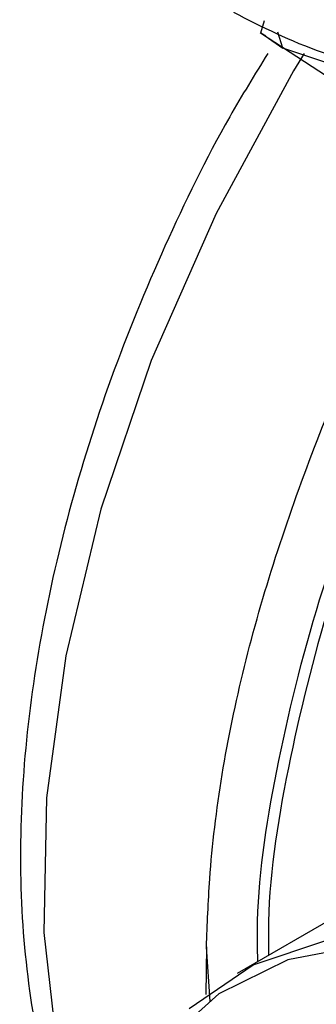
# Model space of a CAD drawing. Units: millimetres. Extents: x 6 to 871, y 14 to 625.
# Drawn here: x 612 to 616, y 126 to 138 of the extents above; entities that cross this region are included whole.
import ezdxf

# ---------------------------------------------------------------- set-up
doc = ezdxf.new("R2010")
doc.units = ezdxf.units.MM
doc.header["$LTSCALE"] = 3

msp = doc.modelspace()

# ---------------------------------------------------------------- linework, layer by layer
at = {"color": 7, "linetype": 'Continuous', "lineweight": 25}
for p, q in [((615.519, 138.167), (615.568, 138.328)), ((615.578, 138.128), (615.511, 138.166)), ((615.516, 138.167), (616.375, 137.61)), ((615.519, 138.167), (615.585, 138.129)), ((615.578, 138.128), (615.585, 138.129)), ((615.578, 138.128), (615.807, 137.966)), ((615.807, 137.966), (615.741, 138.176)), ((617.394, 137.441), (615.807, 137.966)), ((619.385, 128.352), (615.213, 125.943)), ((614.813, 126.288), (614.806, 125.671)), ((614.861, 125.578), (614.813, 126.288))]:
    msp.add_line(p, q, dxfattribs=at)
at = {"color": 8, "linetype": 'Continuous', "lineweight": 25, "flags": 128}
msp.add_lwpolyline([(616.083, 137.897), (615.948, 137.675), (614.938, 135.82), (614.095, 133.908), (613.438, 131.978), (612.981, 130.07), (612.732, 128.224), (612.696, 126.478), (612.876, 124.868), (613.266, 123.427), (613.286, 123.373)], dxfattribs=at)
at = {"color": 7, "linetype": 'Continuous', "lineweight": 25, "flags": 128}
for points in [[(614.586, 125.487), (615.422, 126.055), (616.391, 126.38), (617.469, 126.453), (618.629, 126.273), (619.842, 125.845), (621.077, 125.179)], [(620.414, 125.404), (619.194, 125.954), (618.012, 126.26), (616.895, 126.317), (615.874, 126.121), (614.974, 125.679), (614.217, 125.001)]]:
    msp.add_lwpolyline(points, dxfattribs=at)
at = {"color": 7, "linetype": 'Continuous', "lineweight": 25}
for points, knots in [([(615.166, 138.434), (615.535, 138.246), (616.193, 137.911), (616.997, 137.722), (617.349, 137.639)], [0, 0, 0, 0, 0.561865, 1, 1, 1, 1]), ([(615.61, 137.897), (615.442, 137.625), (614.944, 136.817), (614.253, 135.399), (613.546, 133.68), (613, 131.945), (612.615, 130.227), (612.404, 128.551), (612.369, 126.94), (612.524, 125.427), (612.819, 124.117), (613.151, 123.388), (613.296, 123.069)], [0, 0, 0, 0, 0.054535, 0.161538, 0.268606, 0.375812, 0.48323, 0.590928, 0.698945, 0.807246, 0.915564, 1, 1, 1, 1]), ([(614.813, 126.288), (614.824, 126.581), (614.867, 127.743), (615.229, 129.921), (616.164, 132.778), (617.173, 135.061), (617.966, 136.256), (618.185, 136.586)], [0, 0, 0, 0, 0.0906799, 0.3597959, 0.6287736, 0.8976121, 1, 1, 1, 1]), ([(615.481, 126.098), (615.478, 126.272), (615.465, 127.091), (615.726, 128.725), (616.271, 130.904), (617.114, 133.109), (617.978, 134.966), (618.675, 136.007), (618.924, 136.38)], [0, 0, 0, 0, 0.055488, 0.261271, 0.473269, 0.675844, 0.884086, 1, 1, 1, 1]), ([(619.02, 136.274), (618.78, 135.914), (618.108, 134.908), (617.253, 133.077), (616.42, 130.909), (615.87, 128.725), (615.609, 127.131), (615.619, 126.324), (615.621, 126.179)], [0, 0, 0, 0, 0.114073, 0.319131, 0.529983, 0.738316, 0.952902, 1, 1, 1, 1])]:
    msp.add_open_spline(points, degree=3, knots=knots, dxfattribs=at)

doc.saveas('drawing.dxf')
